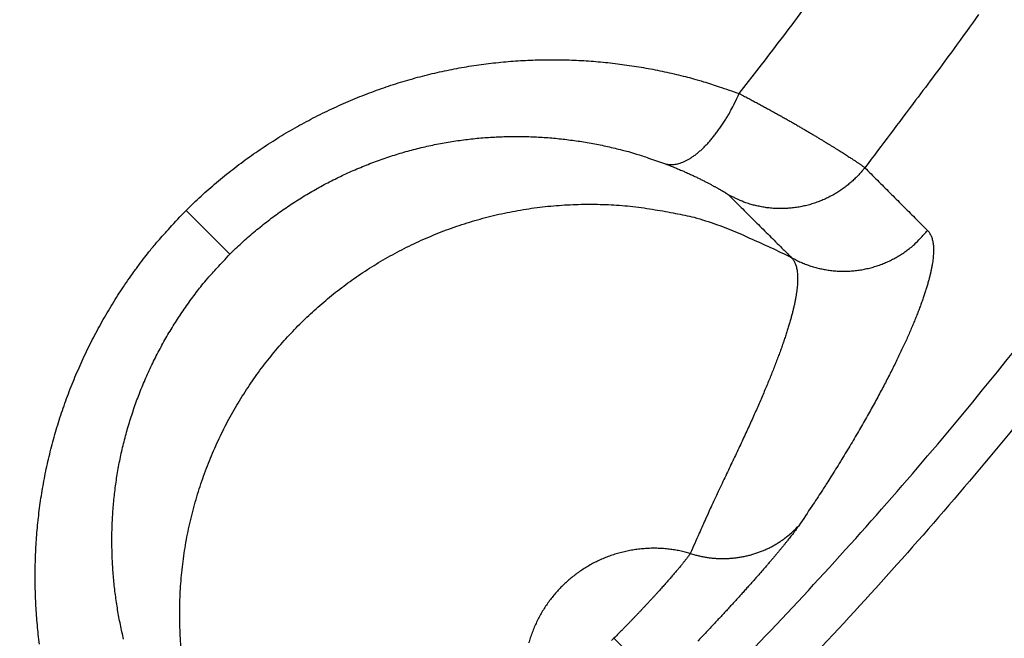
# Model space of a CAD drawing. Units: millimetres. Extents: x -1454 to -50, y -46 to 923.
# Drawn here: x -1150 to -1148, y 259 to 260 of the extents above; entities that cross this region are included whole.
import ezdxf

# ---------------------------------------------------------------- set-up
doc = ezdxf.new("R2010")
doc.units = ezdxf.units.MM
doc.header["$LTSCALE"] = 5
doc.layers.get('0').update_dxf_attribs({"lineweight": 25})

msp = doc.modelspace()

# ---------------------------------------------------------------- linework, layer by layer
at = {"linetype": 'Continuous'}
for p, q in [((-1149.87029, 259.53141), (-1149.95259, 259.61371)), ((-1149.14832, 258.80944), (-1149.06598, 258.7271))]:
    msp.add_line(p, q, dxfattribs=at)
for points in [[(-1151.40708, 257.00049, 0.0071546), (-1151.19474, 257.10116, 0.0071161), (-1150.98542, 257.20798, 0.0070917), (-1150.77915, 257.3206, 0.0070755), (-1150.57623, 257.43915, 0.0070656), (-1150.37669, 257.56331, 0.0070594), (-1150.18082, 257.69319, 0.0070601), (-1149.98865, 257.82847, 0.0070678), (-1149.80049, 257.96926, 0.0070794), (-1149.61634, 258.11524, 0.0070977), (-1149.43654, 258.26652, 0.0071229), (-1149.26107, 258.4228, 0.007161), (-1149.09027, 258.58416, 0.0071683), (-1148.9241, 258.75027, 0.0071465), (-1148.76285, 258.92118, 0.0071249), (-1148.60645, 259.09654, 0.007098), (-1148.45521, 259.27638, 0.0070814), (-1148.30904, 259.46037, 0.0070709), (-1148.16827, 259.64852, 0.0070668), (-1148.03279, 259.84052, 0.0070683), (-1147.90293, 260.03636, 0.0070745)], [(-1148.91275, 259.83358), (-1148.8706, 259.88783, 0.0022499), (-1148.82893, 259.94246, 0.0022505), (-1148.78776, 259.99748, 0.0022493)], [(-1147.82673, 259.98739, -0.0070869), (-1147.95802, 259.78939, -0.0070745), (-1148.095, 259.59528, -0.0070683), (-1148.23732, 259.40506, -0.0070668), (-1148.3851, 259.21904, -0.0070709), (-1148.538, 259.03722, -0.0070814), (-1148.69612, 258.85993, -0.007098), (-1148.85914, 258.68714, -0.0071249), (-1149.02715, 258.5192, -0.0071465), (-1149.19983, 258.35606, -0.0071683), (-1149.37723, 258.19806, -0.007161), (-1149.55901, 258.04511, -0.0071229), (-1149.74519, 257.89752, -0.0070977), (-1149.93542, 257.75518, -0.0070794), (-1150.12971, 257.61842, -0.0070678), (-1150.32773, 257.48711, -0.0070601), (-1150.52947, 257.36158, -0.0070594), (-1150.73462, 257.24172, -0.0070656), (-1150.94316, 257.12786, -0.0070755), (-1151.15479, 257.01987, -0.0070917), (-1151.36946, 256.91809, -0.0071161)], [(-1148.4629, 259.98223, -0.0028787), (-1148.50887, 259.91835, -0.0049599), (-1148.58112, 259.82106, -0.0024264), (-1148.67661, 259.69429, -0.0012855)], [(-1149.95259, 259.61371), (-1149.9386, 259.62739, -0.0052088), (-1149.92435, 259.64077, -0.0052426), (-1149.90982, 259.65383, -0.0052238), (-1149.89504, 259.66659, -0.0051553), (-1149.88, 259.67903, -0.0051096), (-1149.86471, 259.69116, -0.005071), (-1149.84919, 259.70296, -0.0050372), (-1149.83345, 259.71444, -0.0049983), (-1149.81749, 259.72559, -0.0049679), (-1149.80132, 259.73642, -0.0049361), (-1149.78496, 259.74692, -0.0049115), (-1149.7684, 259.75709, -0.0048855), (-1149.75167, 259.76691, -0.0048667), (-1149.73476, 259.77641, -0.0048471), (-1149.71769, 259.78555, -0.0048342), (-1149.70047, 259.79436, -0.0048212), (-1149.6831, 259.80282, -0.0048146), (-1149.6656, 259.81093, -0.0048084), (-1149.64798, 259.81868, -0.0048082), (-1149.63023, 259.82609, -0.0048091), (-1149.61238, 259.83313, -0.0048155), (-1149.59443, 259.83982, -0.0048233), (-1149.57639, 259.84614, -0.0048367), (-1149.55827, 259.85211, -0.0048526), (-1149.54007, 259.85769, -0.004872), (-1149.52182, 259.86291, -0.0048925), (-1149.50351, 259.86776, -0.0049228), (-1149.48515, 259.87223, -0.0049625), (-1149.46676, 259.87632, -0.0049848), (-1149.44834, 259.88003, -0.0049858), (-1149.42991, 259.88336, -0.0049294), (-1149.41146, 259.88633, -0.0047878), (-1149.39301, 259.88893, -0.0047276), (-1149.37456, 259.89118, -0.004726), (-1149.35611, 259.89307, -0.004714), (-1149.33768, 259.89461, -0.0046804), (-1149.31926, 259.8958, -0.004658), (-1149.30087, 259.89665, -0.0046337), (-1149.2825, 259.89714, -0.0046153), (-1149.26417, 259.89731, -0.0045911), (-1149.24587, 259.89713, -0.0045723), (-1149.22762, 259.89662, -0.0045477), (-1149.20942, 259.89578, -0.0045345), (-1149.19127, 259.89461, -0.0045216), (-1149.17318, 259.89311, -0.0044967), (-1149.15516, 259.89129, -0.0044527), (-1149.13722, 259.88915, -0.0044772), (-1149.11933, 259.8867, -0.0045489), (-1149.10151, 259.88391, -0.004415), (-1149.08383, 259.88085, -0.0041192), (-1149.06635, 259.8775, -0.0045254), (-1149.0487, 259.87376, -0.0053671), (-1149.03077, 259.86958, -0.0040927), (-1149.01399, 259.86547, -0.0014448), (-1148.99887, 259.86161, -0.0057251), (-1148.97973, 259.856, -0.0098594), (-1148.95063, 259.84651, -0.004853), (-1148.91275, 259.83358, -0.0025826)], [(-1149.05321, 259.70219), (-1149.04951, 259.70115, 0.0262537), (-1149.04562, 259.70048, 0.0246231), (-1149.04156, 259.70018, 0.0234195), (-1149.03732, 259.70025, 0.0230517), (-1149.03292, 259.70074, 0.0219481), (-1149.02836, 259.70163, 0.0206301), (-1149.02365, 259.70297, 0.0191311), (-1149.01882, 259.70472, 0.0178307), (-1149.01386, 259.70693, 0.0164132), (-1149.0088, 259.70957, 0.0151789), (-1149.00365, 259.71266, 0.013933), (-1148.99843, 259.71618, 0.0128769), (-1148.99316, 259.72013, 0.0118626), (-1148.98786, 259.7245, 0.0110135), (-1148.98254, 259.72929, 0.0101754), (-1148.97722, 259.73445, 0.0094365), (-1148.97193, 259.73999, 0.0088602), (-1148.96668, 259.74588, 0.0084362), (-1148.96149, 259.75211, 0.0077353), (-1148.95638, 259.7586, 0.0069012), (-1148.9514, 259.76532, 0.0071032), (-1148.94647, 259.7724, 0.007827), (-1148.94158, 259.77988, 0.005848), (-1148.93706, 259.78704, 0.0023995), (-1148.93304, 259.79362, 0.0074225), (-1148.92826, 259.80227, 0.0118471), (-1148.92141, 259.81578, 0.0058026), (-1148.91275, 259.83358, 0.0031239)], [(-1148.91275, 259.83358), (-1148.90454, 259.82934, -0.0009324), (-1148.89642, 259.8251, -0.0009698), (-1148.88841, 259.82088, -0.0009707), (-1148.88048, 259.81666, -0.000929), (-1148.87267, 259.81247, -0.0009049), (-1148.86496, 259.8083, -0.0008849), (-1148.85736, 259.80415, -0.0008688), (-1148.84987, 259.80003, -0.000845), (-1148.8425, 259.79595, -0.0008284), (-1148.83525, 259.7919, -0.000807), (-1148.82813, 259.78789, -0.000792), (-1148.82113, 259.78392, -0.0007712), (-1148.81426, 259.78, -0.0007571), (-1148.80753, 259.77612, -0.0007372), (-1148.80094, 259.7723, -0.0007241), (-1148.79448, 259.76854, -0.000705), (-1148.78818, 259.76484, -0.0006927), (-1148.78201, 259.7612, -0.0006742), (-1148.77601, 259.75763, -0.0006627), (-1148.77015, 259.75413, -0.0006446), (-1148.76445, 259.75071, -0.0006339), (-1148.75892, 259.74736, -0.0006164), (-1148.75355, 259.7441, -0.0006058), (-1148.74835, 259.74092, -0.0005872), (-1148.74332, 259.73783, -0.0005787), (-1148.73846, 259.73483, -0.0005654), (-1148.73379, 259.73193, -0.0005682), (-1148.72929, 259.72912, -0.0005747), (-1148.72497, 259.72641, -0.0005875), (-1148.72083, 259.7238, -0.0005945), (-1148.71687, 259.72129, -0.0006103), (-1148.71308, 259.71888, -0.0006216), (-1148.70949, 259.71657, -0.0006432), (-1148.70607, 259.71437, -0.0006607), (-1148.70283, 259.71227, -0.0006894), (-1148.69978, 259.71028, -0.0007127), (-1148.69691, 259.7084, -0.0007576), (-1148.69423, 259.70662, -0.0008079), (-1148.69173, 259.70496, -0.0008571), (-1148.68941, 259.7034, -0.0008778), (-1148.68729, 259.70197, -0.0010315), (-1148.68535, 259.70064, -0.0013306), (-1148.68358, 259.69941, -0.0012659), (-1148.68203, 259.69833, -0.0006473), (-1148.68072, 259.69741, -0.0020337), (-1148.67946, 259.6965, -0.0054334), (-1148.67808, 259.69545, -0.0050214), (-1148.67661, 259.69429, -0.0039638)], [(-1149.87029, 259.53141), (-1149.85932, 259.54214, -0.005235), (-1149.84815, 259.55263, -0.0052689), (-1149.83675, 259.56287, -0.0052499), (-1149.82515, 259.57287, -0.0051809), (-1149.81335, 259.58262, -0.0051349), (-1149.80136, 259.59212, -0.0050959), (-1149.78918, 259.60137, -0.0050617), (-1149.77683, 259.61037, -0.0050223), (-1149.7643, 259.6191, -0.0049915), (-1149.75161, 259.62759, -0.0049592), (-1149.73877, 259.6358, -0.0049342), (-1149.72577, 259.64377, -0.0049076), (-1149.71263, 259.65146, -0.0048882), (-1149.69936, 259.65889, -0.0048681), (-1149.68596, 259.66604, -0.0048547), (-1149.67244, 259.67293, -0.0048411), (-1149.6588, 259.67955, -0.0048339), (-1149.64506, 259.68589, -0.0048271), (-1149.63122, 259.69195, -0.0048263), (-1149.61728, 259.69774, -0.0048265), (-1149.60326, 259.70324, -0.0048323), (-1149.58916, 259.70847, -0.0048394), (-1149.57499, 259.7134, -0.0048522), (-1149.56076, 259.71805, -0.0048674), (-1149.54646, 259.7224, -0.004886), (-1149.53212, 259.72647, -0.0049057), (-1149.51773, 259.73025, -0.0049353), (-1149.50331, 259.73373, -0.0049742), (-1149.48886, 259.7369, -0.0049957), (-1149.47439, 259.73979, -0.0049957), (-1149.4599, 259.74237, -0.0049383), (-1149.4454, 259.74466, -0.0047956), (-1149.4309, 259.74667, -0.0047344), (-1149.4164, 259.7484, -0.004732), (-1149.40191, 259.74985, -0.0047191), (-1149.38742, 259.75103, -0.0046846), (-1149.37294, 259.75192, -0.0046613), (-1149.35848, 259.75255, -0.0046361), (-1149.34404, 259.75291, -0.0046168), (-1149.32963, 259.753, -0.0045918), (-1149.31524, 259.75282, -0.0045721), (-1149.30089, 259.75239, -0.0045467), (-1149.28658, 259.75168, -0.0045326), (-1149.27231, 259.75073, -0.004519), (-1149.25808, 259.74951, -0.0044932), (-1149.24391, 259.74805, -0.0044485), (-1149.2298, 259.74633, -0.0044722), (-1149.21574, 259.74436, -0.004543), (-1149.20172, 259.74214, -0.0044085), (-1149.18781, 259.73969, -0.0041124), (-1149.17406, 259.73703, -0.0045172), (-1149.16018, 259.73405, -0.0053564), (-1149.14607, 259.73073, -0.0040838), (-1149.13287, 259.72747, -0.0014415), (-1149.12097, 259.7244, -0.0057115), (-1149.10592, 259.71995, -0.009833), (-1149.08302, 259.71243, -0.0048387), (-1149.05321, 259.70219, -0.0025747)], [(-1149.05321, 259.70219), (-1149.04898, 259.70058, -0.0015289), (-1149.04479, 259.69896, -0.001592), (-1149.04067, 259.69733, -0.0015959), (-1149.03659, 259.69569, -0.0015301), (-1149.03258, 259.69404, -0.0014926), (-1149.02862, 259.6924, -0.0014618), (-1149.02473, 259.69075, -0.0014371), (-1149.02089, 259.6891, -0.0013996), (-1149.01713, 259.68746, -0.0013739), (-1149.01342, 259.68582, -0.00134), (-1149.00978, 259.68418, -0.0013167), (-1149.00621, 259.68255, -0.0012836), (-1149.00271, 259.68094, -0.0012616), (-1148.99928, 259.67933, -0.00123), (-1148.99593, 259.67774, -0.0012094), (-1148.99265, 259.67617, -0.0011788), (-1148.98944, 259.67461, -0.0011596), (-1148.98631, 259.67307, -0.0011299), (-1148.98326, 259.67156, -0.0011118), (-1148.98029, 259.67007, -0.0010828), (-1148.97741, 259.6686, -0.001066), (-1148.9746, 259.66716, -0.001038), (-1148.97188, 259.66575, -0.0010214), (-1148.96925, 259.66438, -0.0009919), (-1148.96671, 259.66303, -0.0009787), (-1148.96425, 259.66172, -0.0009572), (-1148.96189, 259.66045, -0.0009611), (-1148.95962, 259.65921, -0.0009692), (-1148.95744, 259.65801, -0.0009878), (-1148.95534, 259.65686, -0.0009961), (-1148.95334, 259.65574, -0.0010185), (-1148.95143, 259.65466, -0.0010323), (-1148.94961, 259.65362, -0.0010625), (-1148.94788, 259.65263, -0.0010844), (-1148.94625, 259.65167, -0.0011235), (-1148.9447, 259.65077, -0.001152), (-1148.94325, 259.6499, -0.0012128), (-1148.94189, 259.64908, -0.0012777), (-1148.94062, 259.64831, -0.0013403), (-1148.93944, 259.64758, -0.0013569), (-1148.93835, 259.64691, -0.0015632), (-1148.93735, 259.64627, -0.0019592), (-1148.93644, 259.64569, -0.0018366), (-1148.93564, 259.64516, -0.0009726), (-1148.93496, 259.64471, -0.0028153), (-1148.93429, 259.64425, -0.0069568), (-1148.93354, 259.6437, -0.0059517), (-1148.93271, 259.64307, -0.0044698)], [(-1148.67661, 259.69429), (-1148.68218, 259.68749, -0.0116018), (-1148.68812, 259.68087, -0.0111169), (-1148.69446, 259.67442, -0.0109745), (-1148.70116, 259.66816, -0.0113533), (-1148.70824, 259.66216, -0.0115321), (-1148.71566, 259.65641, -0.0116435), (-1148.72344, 259.65097, -0.0117165), (-1148.73154, 259.64586, -0.011868), (-1148.73995, 259.6411, -0.0119489), (-1148.74863, 259.63671, -0.012054), (-1148.75758, 259.63274, -0.0121071), (-1148.76675, 259.62918, -0.012178), (-1148.77612, 259.62607, -0.0122209), (-1148.78565, 259.62341, -0.0122776), (-1148.79532, 259.62124, -0.0122681), (-1148.80507, 259.61953, -0.0122116), (-1148.81488, 259.61832, -0.0122882), (-1148.82473, 259.61758, -0.0124583), (-1148.83456, 259.61735, -0.0121408), (-1148.84432, 259.61757, -0.0114034), (-1148.85395, 259.61825, -0.0123224), (-1148.86359, 259.61944, -0.0142574), (-1148.87326, 259.62118, -0.0111596), (-1148.88226, 259.62309, -0.004697), (-1148.89033, 259.62505, -0.0147946), (-1148.90012, 259.62837, -0.0248993), (-1148.91443, 259.63447, -0.0126623), (-1148.93271, 259.64307, -0.0069165)], [(-1148.67661, 259.69429), (-1148.67367, 259.69134, 0.0000002), (-1148.67073, 259.68839, 0.0000002), (-1148.66778, 259.68544, 0.0000002), (-1148.66484, 259.68249, 0.0000002), (-1148.66189, 259.67954, 0.0000002), (-1148.65895, 259.67659, 0.0000002), (-1148.65601, 259.67363, 0.0000002), (-1148.65306, 259.67068, 0.0000002), (-1148.65012, 259.66773, 0.0000002), (-1148.64717, 259.66478, 0.0000002), (-1148.64423, 259.66183, 0.0000002), (-1148.64128, 259.65888, 0.0000002), (-1148.63834, 259.65593, 0.0000002), (-1148.6354, 259.65298, 0.0000002), (-1148.63245, 259.65003, 0.0000002), (-1148.62951, 259.64708, 0.0000002), (-1148.62657, 259.64413, 0.0000002), (-1148.62362, 259.64118, 0.0000002), (-1148.62068, 259.63823, 0.0000002), (-1148.61773, 259.63528, 0.0000002), (-1148.61479, 259.63233, 0.0000002), (-1148.61185, 259.62938, 0.0000002), (-1148.6089, 259.62643, 0.0000002), (-1148.60596, 259.62348, 0.0000002), (-1148.60301, 259.62053, 0.0000001), (-1148.60007, 259.61758, 0.0000001), (-1148.59713, 259.61463, 0.0000001), (-1148.59418, 259.61168, 0.0000001), (-1148.59123, 259.60872, 0.0000001), (-1148.5883, 259.60578, 0.0000001), (-1148.58538, 259.60285, 0.0000001), (-1148.58241, 259.59988, 0.0000001), (-1148.57937, 259.59683, 0.0000001), (-1148.57652, 259.59398, 0), (-1148.57395, 259.59139, 0.0000001), (-1148.57064, 259.58808, 0.0000002), (-1148.56554, 259.58297, 0.0000001), (-1148.55886, 259.57628, 0.0000001)], [(-1148.93271, 259.64307), (-1148.92976, 259.64013, -0.0000001), (-1148.92682, 259.63719, -0.0000001), (-1148.92387, 259.63426, -0.0000001), (-1148.92092, 259.63132, -0.0000001), (-1148.91798, 259.62838, -0.0000001), (-1148.91503, 259.62544, -0.0000002), (-1148.91209, 259.62251, -0.0000002), (-1148.90914, 259.61957, -0.0000002), (-1148.90619, 259.61663, -0.0000002), (-1148.90325, 259.6137, -0.0000003), (-1148.9003, 259.61076, -0.0000003), (-1148.89735, 259.60782, -0.0000003), (-1148.89441, 259.60488, -0.0000003), (-1148.89146, 259.60195, -0.0000003), (-1148.88851, 259.59901, -0.0000004), (-1148.88557, 259.59607, -0.0000004), (-1148.88262, 259.59314, -0.0000004), (-1148.87968, 259.5902, -0.0000004), (-1148.87673, 259.58726, -0.0000005), (-1148.87378, 259.58433, -0.0000005), (-1148.87084, 259.58139, -0.0000005), (-1148.86789, 259.57845, -0.0000005), (-1148.86495, 259.57551, -0.0000005), (-1148.862, 259.57258, -0.0000006), (-1148.85905, 259.56964, -0.0000006), (-1148.85611, 259.5667, -0.0000006), (-1148.85316, 259.56377, -0.0000006), (-1148.85022, 259.56083, -0.0000007), (-1148.84726, 259.55789, -0.0000007), (-1148.84432, 259.55496, -0.0000006), (-1148.8414, 259.55204, -0.0000007), (-1148.83843, 259.54908, -0.0000009), (-1148.83539, 259.54605, -0.0000007), (-1148.83254, 259.54321, -0.0000002), (-1148.82996, 259.54064, -0.0000011), (-1148.82665, 259.53734, -0.0000019), (-1148.82155, 259.53225, -0.000001), (-1148.81487, 259.52559, -0.0000005)], [(-1150.22808, 258.79853, -0.0044512), (-1150.23021, 258.81647, -0.0044661), (-1150.23202, 258.83449, -0.0044778), (-1150.23351, 258.85257, -0.0044956), (-1150.23467, 258.87072, -0.0045097), (-1150.23551, 258.88892, -0.0045301), (-1150.23602, 258.90717, -0.0045463), (-1150.23619, 258.92547, -0.0045689), (-1150.23602, 258.94381, -0.0045871), (-1150.23552, 258.96218, -0.0046121), (-1150.23466, 258.98058, -0.0046312), (-1150.23347, 258.999, -0.004656), (-1150.23192, 259.01744, -0.0046786), (-1150.23003, 259.03589, -0.0047123), (-1150.22777, 259.05435, -0.0047258), (-1150.22517, 259.07281, -0.0047303), (-1150.22219, 259.09126, -0.0047885), (-1150.21886, 259.10971, -0.0049237), (-1150.21514, 259.12813, -0.004977), (-1150.21105, 259.14652, -0.0049742), (-1150.20657, 259.16488, -0.0049529), (-1150.20173, 259.18319, -0.0049161), (-1150.19651, 259.20144, -0.0048879), (-1150.19092, 259.21963, -0.004869), (-1150.18496, 259.23774, -0.0048509), (-1150.17864, 259.25577, -0.0048362), (-1150.17196, 259.27371, -0.0048242), (-1150.16492, 259.29155, -0.004818), (-1150.15752, 259.30928, -0.0048114), (-1150.14977, 259.3269, -0.0048087), (-1150.14166, 259.34438, -0.0048128), (-1150.13321, 259.36174, -0.0048282), (-1150.1244, 259.37894, -0.0048226), (-1150.11526, 259.396, -0.004805), (-1150.10578, 259.41288, -0.0048607), (-1150.09595, 259.42961, -0.0049825), (-1150.08576, 259.44618, -0.0048547), (-1150.0753, 259.4625, -0.0045453), (-1150.06458, 259.47854, -0.0050564), (-1150.05332, 259.49461, -0.0060954), (-1150.04141, 259.51078, -0.0046226), (-1150.03004, 259.52585, -0.0015151), (-1150.0196, 259.53937, -0.0066374), (-1150.00548, 259.55616, -0.0116089), (-1149.98281, 259.58128, -0.0056788), (-1149.95259, 259.61371, -0.0029921)], [(-1149.96012, 258.77353, -0.0131909), (-1149.96337, 258.81445, -0.0132606), (-1149.96448, 258.8557, -0.0133387), (-1149.96333, 258.89709, -0.0133726), (-1149.95999, 258.93846, -0.0134092), (-1149.95437, 258.97961, -0.0134162), (-1149.94659, 259.02038, -0.0134032), (-1149.93661, 259.06058, -0.0133799), (-1149.92457, 259.10005, -0.013318), (-1149.91047, 259.13861, -0.0132682), (-1149.89448, 259.17615, -0.0131652), (-1149.87664, 259.21248, -0.0130819), (-1149.85714, 259.24754, -0.0129202), (-1149.83604, 259.28115, -0.0128359), (-1149.81353, 259.31329, -0.0126923), (-1149.78971, 259.34383, -0.012507), (-1149.76479, 259.37275, -0.0121548), (-1149.73886, 259.39998, -0.0122955), (-1149.71163, 259.42592, -0.0122956), (-1149.68271, 259.45083, -0.0121548), (-1149.65217, 259.47466, -0.0125066), (-1149.62002, 259.49717, -0.0126924), (-1149.58641, 259.51826, -0.0128375), (-1149.55136, 259.53777, -0.0129198), (-1149.51502, 259.55561, -0.0130761), (-1149.47749, 259.5716, -0.0131669), (-1149.43892, 259.5857, -0.0132891), (-1149.39945, 259.59773, -0.0133122), (-1149.35926, 259.60772, -0.0133073), (-1149.3185, 259.6155, -0.0134242), (-1149.27733, 259.62111, -0.0136635), (-1149.2359, 259.62442, -0.0133353), (-1149.19457, 259.62561, -0.0125544), (-1149.1536, 259.62463, -0.0135998), (-1149.1124, 259.62125, -0.0157871), (-1149.07092, 259.61528, -0.0123494), (-1149.03221, 259.60836, -0.0051781), (-1148.99745, 259.60098, -0.0164272), (-1148.95522, 259.58755, -0.0276903), (-1148.89358, 259.562, -0.0140607), (-1148.81487, 259.52559, -0.0076505)], [(-1148.81487, 259.52559), (-1148.80714, 259.52143, 0.0116364), (-1148.79913, 259.51757, 0.0111536), (-1148.79083, 259.51402, 0.0110131), (-1148.78226, 259.5108, 0.0113942), (-1148.77344, 259.50795, 0.0115748), (-1148.7644, 259.50548, 0.0116872), (-1148.75515, 259.50342, 0.0117608), (-1148.74573, 259.50179, 0.0119125), (-1148.73615, 259.5006, 0.0119929), (-1148.72647, 259.49987, 0.0120971), (-1148.7167, 259.49962, 0.0121486), (-1148.70688, 259.49983, 0.0122173), (-1148.69705, 259.50055, 0.0122575), (-1148.68724, 259.50174, 0.0123111), (-1148.67748, 259.50343, 0.0122977), (-1148.66783, 259.50558, 0.012237), (-1148.65831, 259.50822, 0.0123091), (-1148.64894, 259.51131, 0.0124747), (-1148.63977, 259.51486, 0.0121515), (-1148.63084, 259.5188, 0.0114086), (-1148.6222, 259.52312, 0.0123231), (-1148.61375, 259.52792, 0.014252), (-1148.60548, 259.53323, 0.0111487), (-1148.59789, 259.53845, 0.0046894), (-1148.59118, 259.54335, 0.0147736), (-1148.58339, 259.55017, 0.0248447), (-1148.57249, 259.56131, 0.0126246), (-1148.55886, 259.57628, 0.0068932)], [(-1148.55886, 259.57628), (-1148.55689, 259.57408, -0.0252876), (-1148.55509, 259.57164, -0.0241543), (-1148.55349, 259.56896, -0.0226556), (-1148.55207, 259.56604, -0.0210582), (-1148.55084, 259.56288, -0.019295), (-1148.5498, 259.55948, -0.0176105), (-1148.54896, 259.55583, -0.0159301), (-1148.5483, 259.55195, -0.0144377), (-1148.54783, 259.54782, -0.0130124), (-1148.54755, 259.54346, -0.0117846), (-1148.54747, 259.53885, -0.0106367), (-1148.54758, 259.53401, -0.0096627), (-1148.54789, 259.52892, -0.0087585), (-1148.54839, 259.5236, -0.0079951), (-1148.54908, 259.51804, -0.0072866), (-1148.54997, 259.51224, -0.0066884), (-1148.55106, 259.50619, -0.0061312), (-1148.55234, 259.49992, -0.0056597), (-1148.55382, 259.4934, -0.0052181), (-1148.5555, 259.48664, -0.0048431), (-1148.55738, 259.47964, -0.0044896), (-1148.55946, 259.47241, -0.0041883), (-1148.56174, 259.46494, -0.0039024), (-1148.56422, 259.45723, -0.0036578), (-1148.5669, 259.44929, -0.003424), (-1148.56979, 259.4411, -0.0032234), (-1148.57288, 259.43268, -0.0030303), (-1148.57617, 259.42402, -0.0028641), (-1148.57966, 259.41513, -0.0027032), (-1148.58336, 259.406, -0.0025646), (-1148.58727, 259.39663, -0.00244), (-1148.59139, 259.38703, -0.0023456), (-1148.59571, 259.37718, -0.0022491), (-1148.60024, 259.36711, -0.0021692), (-1148.60499, 259.3568, -0.0020865), (-1148.60995, 259.34626, -0.0020181), (-1148.61512, 259.33548, -0.0019465), (-1148.62051, 259.32448, -0.0018876), (-1148.62612, 259.31324, -0.0018252), (-1148.63194, 259.30177, -0.0017741), (-1148.63799, 259.29007, -0.0017194), (-1148.64426, 259.27814, -0.0016751), (-1148.65076, 259.26598, -0.0016266), (-1148.65747, 259.25359, -0.0015863), (-1148.66442, 259.24098, -0.0015478), (-1148.6716, 259.22813, -0.0015254), (-1148.67901, 259.21506, -0.0015359), (-1148.68667, 259.20174, -0.0015888), (-1148.6946, 259.18814, -0.0015285), (-1148.70275, 259.17437, -0.0014106), (-1148.7111, 259.16043, -0.0015804), (-1148.71991, 259.14596, -0.0019174), (-1148.72927, 259.13084, -0.0013845), (-1148.73822, 259.11649, -0.0003689), (-1148.74645, 259.10338, -0.0020376), (-1148.75774, 259.08589, -0.0034248), (-1148.77608, 259.05809, -0.0015616), (-1148.80068, 259.02115, -0.0007884)], [(-1150.06983, 258.80784, -0.0044002), (-1150.073, 258.82152, -0.0044062), (-1150.07593, 258.83529, -0.0044101), (-1150.07862, 258.84913, -0.004419), (-1150.08107, 258.86304, -0.0044257), (-1150.08328, 258.87703, -0.0044381), (-1150.08524, 258.89108, -0.0044478), (-1150.08696, 258.90519, -0.0044632), (-1150.08842, 258.91936, -0.0044756), (-1150.08963, 258.93358, -0.0044939), (-1150.09058, 258.94784, -0.0045087), (-1150.09127, 258.96216, -0.0045297), (-1150.0917, 258.97651, -0.0045466), (-1150.09188, 258.99089, -0.0045699), (-1150.09178, 259.00531, -0.0045888), (-1150.09142, 259.01975, -0.0046145), (-1150.09079, 259.03422, -0.0046343), (-1150.08989, 259.0487, -0.0046599), (-1150.08871, 259.06319, -0.0046833), (-1150.08726, 259.07769, -0.0047178), (-1150.08552, 259.0922, -0.0047321), (-1150.08351, 259.10671, -0.0047373), (-1150.08121, 259.12121, -0.0047964), (-1150.07862, 259.1357, -0.0049326), (-1150.07574, 259.15018, -0.004987), (-1150.07256, 259.16463, -0.0049851), (-1150.06907, 259.17905, -0.0049645), (-1150.0653, 259.19344, -0.0049286), (-1150.06123, 259.20778, -0.0049012), (-1150.05688, 259.22207, -0.004883), (-1150.05223, 259.23629, -0.0048656), (-1150.0473, 259.25046, -0.0048516), (-1150.04208, 259.26455, -0.0048402), (-1150.03658, 259.27856, -0.0048348), (-1150.03079, 259.29249, -0.0048288), (-1150.02474, 259.30632, -0.0048267), (-1150.0184, 259.32005, -0.0048315), (-1150.01179, 259.33367, -0.0048475), (-1150.0049, 259.34718, -0.0048424), (-1149.99775, 259.36057, -0.0048253), (-1149.99033, 259.37383, -0.0048818), (-1149.98263, 259.38696, -0.0050046), (-1149.97466, 259.39996, -0.0048767), (-1149.96646, 259.41278, -0.0045663), (-1149.95807, 259.42537, -0.0050801), (-1149.94925, 259.43797, -0.0061244), (-1149.93992, 259.45067, -0.0046449), (-1149.93101, 259.46249, -0.0015225), (-1149.92282, 259.4731, -0.0066698), (-1149.91176, 259.48627, -0.0116667), (-1149.89399, 259.50597, -0.0057074), (-1149.87029, 259.53141, -0.0030072)], [(-1148.81487, 259.52559), (-1148.8129, 259.52342, -0.024646), (-1148.81111, 259.52102, -0.0235159), (-1148.8095, 259.51837, -0.0220279), (-1148.80806, 259.5155, -0.0204235), (-1148.8068, 259.51238, -0.0186835), (-1148.80571, 259.50903, -0.0170321), (-1148.80481, 259.50543, -0.0153935), (-1148.80407, 259.50161, -0.0139326), (-1148.80352, 259.49754, -0.0125449), (-1148.80314, 259.49324, -0.0113447), (-1148.80294, 259.48869, -0.0102274), (-1148.80292, 259.48392, -0.0092736), (-1148.80307, 259.4789, -0.0083926), (-1148.8034, 259.47365, -0.0076434), (-1148.80391, 259.46816, -0.0069521), (-1148.80459, 259.46244, -0.0063636), (-1148.80545, 259.45647, -0.0058193), (-1148.80649, 259.45027, -0.0053542), (-1148.8077, 259.44383, -0.0049223), (-1148.80909, 259.43715, -0.0045515), (-1148.81066, 259.43024, -0.0042054), (-1148.8124, 259.42309, -0.0039069), (-1148.81432, 259.4157, -0.0036267), (-1148.81642, 259.40807, -0.0033838), (-1148.8187, 259.4002, -0.0031546), (-1148.82115, 259.39211, -0.002955), (-1148.82378, 259.38376, -0.0027657), (-1148.82658, 259.37519, -0.0026), (-1148.82956, 259.36637, -0.0024422), (-1148.83272, 259.35732, -0.0023034), (-1148.83606, 259.34803, -0.0021711), (-1148.83957, 259.3385, -0.0020544), (-1148.84326, 259.32873, -0.0019419), (-1148.84713, 259.31873, -0.001842), (-1148.85118, 259.30848, -0.0017455), (-1148.8554, 259.298, -0.0016595), (-1148.8598, 259.28727, -0.0015759), (-1148.86438, 259.2763, -0.0015009), (-1148.86914, 259.26509, -0.0014289), (-1148.87408, 259.25364, -0.0013655), (-1148.8792, 259.24194, -0.0012999), (-1148.8845, 259.23001, -0.0012369), (-1148.88997, 259.21782, -0.0011892), (-1148.89563, 259.2054, -0.0011612), (-1148.90147, 259.19272, -0.001068), (-1148.90748, 259.1798, -0.0009101), (-1148.91366, 259.16664, -0.0007038), (-1148.92001, 259.1532, -0.0004102), (-1148.92652, 259.13946, -0.0002126), (-1148.93313, 259.12552, -0.000063), (-1148.93983, 259.11139, 0.0002191), (-1148.94676, 259.09671, 0.0006618), (-1148.95398, 259.08132, 0.0004907), (-1148.96082, 259.0667, -0.0001571), (-1148.96706, 259.05334, 0.001282), (-1148.97521, 259.03543, 0.0028273), (-1148.98792, 259.00688, 0.0013437), (-1149.00466, 258.96889, 0.0006518)], [(-1149.00466, 258.96889), (-1148.9978, 258.96684, 0.0090701), (-1148.99082, 258.96503, 0.0088436), (-1148.98372, 258.96345, 0.0087831), (-1148.9765, 258.96211, 0.0089879), (-1148.9692, 258.96103, 0.0090951), (-1148.96181, 258.96021, 0.0091642), (-1148.95435, 258.95967, 0.009217), (-1148.94684, 258.95939, 0.0093086), (-1148.9393, 258.95941, 0.0093679), (-1148.93173, 258.9597, 0.0094375), (-1148.92417, 258.96029, 0.0094828), (-1148.91661, 258.96117, 0.0095345), (-1148.90909, 258.96234, 0.0095785), (-1148.90162, 258.9638, 0.009632), (-1148.89421, 258.96555, 0.0096389), (-1148.88688, 258.96757, 0.0096087), (-1148.87965, 258.96988, 0.009697), (-1148.87253, 258.97246, 0.0098732), (-1148.86554, 258.97532, 0.0096308), (-1148.8587, 258.97842, 0.0090446), (-1148.85206, 258.98173, 0.0098638), (-1148.8455, 258.98536, 0.0115583), (-1148.83901, 258.98934, 0.0089647), (-1148.83302, 258.99321, 0.0035345), (-1148.8277, 258.99683, 0.0121737), (-1148.82135, 259.00186, 0.0207116), (-1148.81223, 259.01009, 0.0103975), (-1148.80068, 259.02115, 0.0056177)], [(-1148.80068, 259.02115), (-1148.80224, 259.01891, -0.0036529), (-1148.80398, 259.01646, -0.0030127), (-1148.80591, 259.0138, -0.0025261), (-1148.80803, 259.01094, -0.0021941), (-1148.81034, 259.00788, -0.001917), (-1148.81283, 259.00463, -0.0017051), (-1148.81551, 259.00119, -0.0015251), (-1148.81836, 258.99756, -0.0013895), (-1148.82139, 258.99375, -0.0012688), (-1148.82459, 258.98976, -0.001176), (-1148.82798, 258.98558, -0.0010911), (-1148.83153, 258.98124, -0.001026), (-1148.83525, 258.97672, -0.0009646), (-1148.83914, 258.97204, -0.0009178), (-1148.84319, 258.9672, -0.0008723), (-1148.84741, 258.96219, -0.0008383), (-1148.85179, 258.95703, -0.000804), (-1148.85632, 258.95171, -0.0007789), (-1148.86102, 258.94624, -0.0007529), (-1148.86587, 258.94063, -0.0007347), (-1148.87088, 258.93487, -0.0007146), (-1148.87603, 258.92898, -0.000701), (-1148.88134, 258.92294, -0.0006863), (-1148.88679, 258.91678, -0.0006785), (-1148.89239, 258.91048, -0.0006642), (-1148.89812, 258.90406, -0.000651), (-1148.904, 258.89752, -0.0006323), (-1148.91001, 258.89086, -0.0006132), (-1148.91615, 258.88409, -0.0005962), (-1148.92241, 258.87722, -0.000584), (-1148.9288, 258.87025, -0.0005718), (-1148.93529, 258.86319, -0.0005626), (-1148.9419, 258.85605, -0.0005544), (-1148.9486, 258.84882, -0.0005501), (-1148.95541, 258.84152, -0.0005431), (-1148.96231, 258.83415, -0.0005368), (-1148.96929, 258.82673, -0.0005392), (-1148.97637, 258.81924, -0.0005512), (-1148.98354, 258.81168, -0.0005336), (-1148.99075, 258.80412, -0.0004972)], [(-1149.00466, 258.96889), (-1149.01434, 258.9715, 0.0106382), (-1149.0242, 258.97373, 0.0103568), (-1149.03425, 258.97556, 0.0102617), (-1149.04446, 258.977, 0.0104959), (-1149.0548, 258.97799, 0.0106073), (-1149.06524, 258.97856, 0.0106638), (-1149.07577, 258.97867, 0.0106996), (-1149.08635, 258.97833, 0.0107781), (-1149.09694, 258.97752, 0.0108165), (-1149.10753, 258.97625, 0.010858), (-1149.11808, 258.97451, 0.0108763), (-1149.12855, 258.97231, 0.0108958), (-1149.13893, 258.96965, 0.0108996), (-1149.14917, 258.96655, 0.0108926), (-1149.15926, 258.963, 0.0108798), (-1149.16915, 258.95902, 0.0108466), (-1149.17883, 258.95463, 0.0108195), (-1149.18828, 258.94985, 0.0107643), (-1149.19745, 258.94469, 0.0107181), (-1149.20635, 258.93918, 0.0106295), (-1149.21494, 258.93332, 0.0105832), (-1149.22321, 258.92717, 0.0105052), (-1149.23114, 258.92072, 0.0103993), (-1149.23873, 258.91402, 0.0101992), (-1149.24596, 258.90708, 0.0102813), (-1149.2529, 258.89986, 0.0102814), (-1149.25959, 258.89227, 0.0101992), (-1149.26604, 258.88434, 0.0103988), (-1149.2722, 258.87606, 0.0105052), (-1149.27805, 258.86748, 0.0105845), (-1149.28356, 258.85858, 0.010629), (-1149.28873, 258.8494, 0.0107128), (-1149.29351, 258.83996, 0.0107655), (-1149.2979, 258.83028, 0.0108375), (-1149.30187, 258.82038, 0.0108413), (-1149.30542, 258.8103, 0.0108164), (-1149.30853, 258.80006, 0.0109107)], [(-1149.00466, 258.96889), (-1149.0055, 258.96767, -0.0037389), (-1149.00644, 258.96634, -0.0030843), (-1149.00748, 258.96489, -0.0025859), (-1149.00863, 258.96334, -0.0022449), (-1149.00988, 258.96168, -0.0019606), (-1149.01122, 258.95992, -0.0017432), (-1149.01267, 258.95805, -0.0015586), (-1149.01421, 258.95608, -0.0014194), (-1149.01585, 258.95401, -0.0012956), (-1149.01758, 258.95185, -0.0012003), (-1149.01941, 258.94958, -0.0011132), (-1149.02133, 258.94723, -0.0010463), (-1149.02335, 258.94478, -0.0009833), (-1149.02545, 258.94224, -0.0009352), (-1149.02764, 258.93961, -0.0008885), (-1149.02993, 258.93689, -0.0008534), (-1149.0323, 258.93409, -0.0008182), (-1149.03475, 258.93121, -0.0007924), (-1149.0373, 258.92824, -0.0007656), (-1149.03992, 258.9252, -0.0007468), (-1149.04263, 258.92208, -0.0007262), (-1149.04542, 258.91888, -0.000712), (-1149.04829, 258.91561, -0.0006969), (-1149.05124, 258.91226, -0.0006888), (-1149.05428, 258.90885, -0.000674), (-1149.05738, 258.90537, -0.0006604), (-1149.06057, 258.90182, -0.0006414), (-1149.06382, 258.89821, -0.0006219), (-1149.06715, 258.89454, -0.0006045), (-1149.07054, 258.89081, -0.000592), (-1149.074, 258.88704, -0.0005795), (-1149.07751, 258.88321, -0.0005701), (-1149.08109, 258.87934, -0.0005617), (-1149.08472, 258.87542, -0.0005572), (-1149.08841, 258.87146, -0.0005499), (-1149.09215, 258.86747, -0.0005435), (-1149.09593, 258.86344, -0.0005458), (-1149.09977, 258.85938, -0.0005579), (-1149.10365, 258.85529, -0.0005399), (-1149.10756, 258.85118, -0.0005031), (-1149.11148, 258.84709, -0.0005622), (-1149.11549, 258.8429, -0.0006836), (-1149.11965, 258.83861, -0.0005131), (-1149.12356, 258.83456, -0.0001554), (-1149.12712, 258.8309, -0.0007521), (-1149.13174, 258.82619, -0.0013325), (-1149.1389, 258.81894, -0.0006501), (-1149.14832, 258.80944, -0.0003402)], [(-1149.14832, 258.80944), (-1149.1525, 258.80527, -0.0006007)]]:
    msp.add_lwpolyline(points, format="xyb", dxfattribs=at)
msp.add_circle((-1154.82303, 264.48416), 9.5, dxfattribs=at)

doc.saveas('drawing.dxf')
